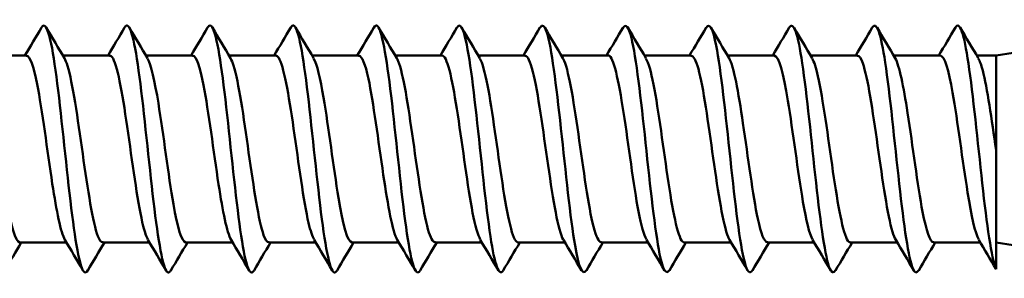
# Model space of a CAD drawing. Units: millimetres. Extents: x 3 to 2670, y -70 to 544.
# Drawn here: x 786 to 807, y 321 to 326 of the extents above; entities that cross this region are included whole.
import ezdxf

# ---------------------------------------------------------------- set-up
doc = ezdxf.new("R2010")
doc.units = ezdxf.units.MM
doc.layers.add('Visible (ANSI)', color=7, linetype='Continuous', lineweight=50)

# ---------------------------------------------------------------- blocks, each defined once
blk = doc.blocks.new('DF3-SS-HT-5.5 x 240')
at = {"layer": 'Visible (ANSI)'}
for p, q in [((209.858, 2.04), (210.877, 2.04)), ((211.668, 2.04), (212.687, 2.04)), ((213.478, 2.04), (214.497, 2.04)), ((215.288, 2.04), (216.307, 2.04)), ((217.098, 2.04), (218.117, 2.04)), ((218.908, 2.04), (219.927, 2.04)), ((220.718, 2.04), (221.737, 2.04)), ((222.528, 2.04), (223.547, 2.04)), ((224.338, 2.04), (225.357, 2.04)), ((226.148, 2.04), (227.167, 2.04)), ((227.958, 2.04), (228.977, 2.04)), ((229.768, 2.04), (230.787, 2.04)), ((231.578, 2.04), (232, 2.04)), ((232, 2.04), (232.368, 2.099)), ((232, 2.04), (232, -0.031)), ((232, -0.031), (232, 2.04)), ((232, -0.031), (232, -2.616)), ((210.728, -2.04), (211.747, -2.04)), ((212.538, -2.04), (213.557, -2.04)), ((214.348, -2.04), (215.367, -2.04)), ((216.158, -2.04), (217.177, -2.04)), ((217.968, -2.04), (218.987, -2.04)), ((219.778, -2.04), (220.797, -2.04)), ((221.588, -2.04), (222.607, -2.04)), ((223.398, -2.04), (224.417, -2.04)), ((225.208, -2.04), (226.227, -2.04)), ((227.018, -2.04), (228.037, -2.04)), ((228.828, -2.04), (229.847, -2.04)), ((230.638, -2.04), (231.657, -2.04)), ((232, -2.04), (232.368, -2.099)), ((232, -2.616), (232, -2.621))]:
    blk.add_line(p, q, dxfattribs=at)
for points, knots in [([(212.213, -2.644), (212.181, -2.7), (212.15, -2.709), (212.118, -2.667), (212.017, -2.529), (211.915, -1.855), (211.813, -0.967), (211.712, -0.08), (211.61, 0.985), (211.508, 1.718), (211.407, 2.45), (211.305, 2.821), (211.204, 2.652), (211.203, 2.651), (211.203, 2.651), (211.202, 2.65)], [-235.802516, -235.802516, -235.802516, -235.802516, -235.474433, -235.474433, -235.474433, -234.415841, -234.415841, -234.415841, -233.357446, -233.357446, -233.357446, -232.299247, -232.299247, -232.299247, -232.294789, -232.294789, -232.294789, -232.294789]), ([(228.503, -2.642), (228.461, -2.715), (228.42, -2.708), (228.378, -2.612), (228.278, -2.381), (228.177, -1.639), (228.077, -0.735), (227.977, 0.167), (227.877, 1.196), (227.777, 1.87), (227.682, 2.509), (227.587, 2.803), (227.492, 2.649)], [-292.351184, -292.351184, -292.351184, -292.351184, -291.919407, -291.919407, -291.919407, -290.873516, -290.873516, -290.873516, -289.830338, -289.830338, -289.830338, -288.843457, -288.843457, -288.843457, -288.843457]), ([(230.313, -2.643), (230.272, -2.713), (230.232, -2.708), (230.191, -2.619), (230.091, -2.396), (229.99, -1.662), (229.89, -0.76), (229.788, 0.155), (229.686, 1.206), (229.584, 1.886), (229.49, 2.514), (229.396, 2.805), (229.302, 2.649)], [-298.634369, -298.634369, -298.634369, -298.634369, -298.212685, -298.212685, -298.212685, -297.166307, -297.166307, -297.166307, -296.105116, -296.105116, -296.105116, -295.126642, -295.126642, -295.126642, -295.126642]), ([(232, -2.616), (231.899, -2.39), (231.799, -1.651), (231.698, -0.748), (231.598, 0.155), (231.498, 1.189), (231.397, 1.867), (231.302, 2.507), (231.207, 2.807), (231.112, 2.65)], [-304.491491, -304.491491, -304.491491, -304.491491, -303.444869, -303.444869, -303.444869, -302.398309, -302.398309, -302.398309, -301.409827, -301.409827, -301.409827, -301.409827]), ([(214.023, -2.646), (213.998, -2.689), (213.974, -2.705), (213.949, -2.688), (213.847, -2.619), (213.746, -2.006), (213.644, -1.144), (213.542, -0.283), (213.44, 0.794), (213.339, 1.568), (213.237, 2.342), (213.135, 2.783), (213.033, 2.679), (213.026, 2.672), (213.019, 2.662), (213.012, 2.649)], [-242.085702, -242.085702, -242.085702, -242.085702, -241.830187, -241.830187, -241.830187, -240.77039, -240.77039, -240.77039, -239.710796, -239.710796, -239.710796, -238.651404, -238.651404, -238.651404, -238.577974, -238.577974, -238.577974, -238.577974]), ([(215.833, -2.648), (215.816, -2.678), (215.799, -2.694), (215.782, -2.695), (215.68, -2.702), (215.578, -2.161), (215.477, -1.333), (215.375, -0.504), (215.273, 0.578), (215.171, 1.394), (215.069, 2.209), (214.967, 2.725), (214.865, 2.693), (214.851, 2.689), (214.837, 2.674), (214.822, 2.648)], [-248.368887, -248.368887, -248.368887, -248.368887, -248.193306, -248.193306, -248.193306, -247.132265, -247.132265, -247.132265, -246.071434, -246.071434, -246.071434, -245.010812, -245.010812, -245.010812, -244.86116, -244.86116, -244.86116, -244.86116]), ([(217.643, -2.649), (217.634, -2.664), (217.626, -2.675), (217.617, -2.683), (217.515, -2.773), (217.413, -2.315), (217.311, -1.529), (217.209, -0.744), (217.107, 0.338), (217.005, 1.193), (216.903, 2.048), (216.801, 2.644), (216.699, 2.692), (216.677, 2.702), (216.655, 2.686), (216.632, 2.646)], [-254.652072, -254.652072, -254.652072, -254.652072, -254.564019, -254.564019, -254.564019, -253.501697, -253.501697, -253.501697, -252.43959, -252.43959, -252.43959, -251.377699, -251.377699, -251.377699, -251.144345, -251.144345, -251.144345, -251.144345]), ([(219.453, -2.65), (219.452, -2.651), (219.452, -2.651), (219.451, -2.652), (219.349, -2.822), (219.247, -2.446), (219.145, -1.707), (219.043, -0.968), (218.941, 0.105), (218.839, 0.993), (218.737, 1.881), (218.635, 2.548), (218.532, 2.672), (218.502, 2.709), (218.472, 2.698), (218.442, 2.644)], [-260.935258, -260.935258, -260.935258, -260.935258, -260.930956, -260.930956, -260.930956, -259.867315, -259.867315, -259.867315, -258.803897, -258.803897, -258.803897, -257.740701, -257.740701, -257.740701, -257.42753, -257.42753, -257.42753, -257.42753]), ([(221.263, -2.649), (221.17, -2.801), (221.077, -2.523), (220.984, -1.911), (220.882, -1.236), (220.78, -0.184), (220.678, 0.737), (220.576, 1.656), (220.473, 2.407), (220.371, 2.624), (220.331, 2.709), (220.292, 2.712), (220.252, 2.642)], [-267.218443, -267.218443, -267.218443, -267.218443, -266.252541, -266.252541, -266.252541, -265.18777, -265.18777, -265.18777, -264.123227, -264.123227, -264.123227, -263.710716, -263.710716, -263.710716, -263.710716]), ([(223.073, -2.646), (222.991, -2.779), (222.908, -2.587), (222.826, -2.108), (222.724, -1.511), (222.622, -0.494), (222.519, 0.45), (222.417, 1.394), (222.314, 2.227), (222.212, 2.543), (222.162, 2.698), (222.112, 2.727), (222.062, 2.641)], [-273.501628, -273.501628, -273.501628, -273.501628, -272.646026, -272.646026, -272.646026, -271.579862, -271.579862, -271.579862, -270.513932, -270.513932, -270.513932, -269.993901, -269.993901, -269.993901, -269.993901]), ([(224.883, -2.643), (224.812, -2.759), (224.741, -2.64), (224.67, -2.292), (224.568, -1.788), (224.465, -0.822), (224.363, 0.136), (224.26, 1.094), (224.158, 2.004), (224.055, 2.423), (223.994, 2.673), (223.933, 2.743), (223.872, 2.642)], [-279.784813, -279.784813, -279.784813, -279.784813, -279.048011, -279.048011, -279.048011, -277.980413, -277.980413, -277.980413, -276.913057, -276.913057, -276.913057, -276.277086, -276.277086, -276.277086, -276.277086]), ([(226.693, -2.641), (226.636, -2.736), (226.579, -2.684), (226.522, -2.471), (226.418, -2.085), (226.315, -1.187), (226.211, -0.221), (226.108, 0.741), (226.005, 1.728), (225.902, 2.256), (225.829, 2.63), (225.755, 2.763), (225.682, 2.644)], [-286.067999, -286.067999, -286.067999, -286.067999, -285.474606, -285.474606, -285.474606, -284.396287, -284.396287, -284.396287, -283.322179, -283.322179, -283.322179, -282.560272, -282.560272, -282.560272, -282.560272]), ([(209.892, 1.976), (209.967, 1.846), (210.042, 1.522), (210.116, 1.072), (210.224, 0.422), (210.332, -0.457), (210.44, -1.1), (210.536, -1.673), (210.632, -2.03), (210.728, -2.038)], [226.434546, 226.434546, 226.434546, 226.434546, 227.212292, 227.212292, 227.212292, 228.334937, 228.334937, 228.334937, 229.336264, 229.336264, 229.336264, 229.336264]), ([(210.877, 2.034), (210.954, 2.028), (211.031, 1.81), (211.108, 1.417), (211.219, 0.854), (211.329, -0.035), (211.439, -0.761), (211.531, -1.359), (211.622, -1.819), (211.713, -1.979)], [226.194671, 226.194671, 226.194671, 226.194671, 226.997848, 226.997848, 226.997848, 228.147606, 228.147606, 228.147606, 229.096388, 229.096388, 229.096388, 229.096388]), ([(211.702, 1.978), (211.725, 1.941), (211.748, 1.887), (211.77, 1.813), (211.88, 1.456), (211.991, 0.672), (212.101, -0.107), (212.211, -0.886), (212.321, -1.617), (212.431, -1.9), (212.467, -1.992), (212.502, -2.036), (212.538, -2.033)], [232.717732, 232.717732, 232.717732, 232.717732, 232.953846, 232.953846, 232.953846, 234.101218, 234.101218, 234.101218, 235.247431, 235.247431, 235.247431, 235.619449, 235.619449, 235.619449, 235.619449]), ([(212.687, 2.036), (212.712, 2.038), (212.736, 2.017), (212.761, 1.973), (212.871, 1.775), (212.981, 1.112), (213.09, 0.345), (213.2, -0.421), (213.31, -1.249), (213.42, -1.686), (213.454, -1.823), (213.488, -1.92), (213.523, -1.975)], [232.477856, 232.477856, 232.477856, 232.477856, 232.734822, 232.734822, 232.734822, 233.878786, 233.878786, 233.878786, 235.021659, 235.021659, 235.021659, 235.379574, 235.379574, 235.379574, 235.379574]), ([(213.512, 1.976), (213.591, 1.839), (213.67, 1.484), (213.749, 0.997), (213.858, 0.32), (213.968, -0.575), (214.077, -1.202), (214.168, -1.719), (214.258, -2.03), (214.348, -2.037)], [239.000917, 239.000917, 239.000917, 239.000917, 239.821148, 239.821148, 239.821148, 240.961904, 240.961904, 240.961904, 241.902634, 241.902634, 241.902634, 241.902634]), ([(214.497, 2.034), (214.576, 2.029), (214.655, 1.798), (214.734, 1.389), (214.843, 0.823), (214.952, -0.057), (215.061, -0.773), (215.152, -1.366), (215.242, -1.821), (215.333, -1.979)], [238.761042, 238.761042, 238.761042, 238.761042, 239.582675, 239.582675, 239.582675, 240.720419, 240.720419, 240.720419, 241.662759, 241.662759, 241.662759, 241.662759]), ([(215.322, 1.978), (215.344, 1.942), (215.367, 1.889), (215.389, 1.818), (215.498, 1.468), (215.607, 0.699), (215.716, -0.073), (215.825, -0.844), (215.934, -1.578), (216.043, -1.879), (216.081, -1.985), (216.12, -2.035), (216.158, -2.033)], [245.284102, 245.284102, 245.284102, 245.284102, 245.514887, 245.514887, 245.514887, 246.650728, 246.650728, 246.650728, 247.785649, 247.785649, 247.785649, 248.18582, 248.18582, 248.18582, 248.18582]), ([(216.307, 2.037), (216.328, 2.038), (216.349, 2.024), (216.37, 1.992), (216.478, 1.825), (216.587, 1.197), (216.696, 0.445), (216.805, -0.306), (216.913, -1.142), (217.022, -1.614), (217.062, -1.788), (217.103, -1.909), (217.143, -1.974)], [245.044227, 245.044227, 245.044227, 245.044227, 245.261985, 245.261985, 245.261985, 246.395127, 246.395127, 246.395127, 247.527411, 247.527411, 247.527411, 247.945944, 247.945944, 247.945944, 247.945944]), ([(217.132, 1.975), (217.204, 1.85), (217.276, 1.547), (217.348, 1.121), (217.457, 0.478), (217.565, -0.409), (217.674, -1.064), (217.772, -1.657), (217.87, -2.034), (217.968, -2.039)], [251.567288, 251.567288, 251.567288, 251.567288, 252.316542, 252.316542, 252.316542, 253.447169, 253.447169, 253.447169, 254.469005, 254.469005, 254.469005, 254.469005]), ([(218.117, 2.033), (218.186, 2.029), (218.255, 1.856), (218.325, 1.532), (218.433, 1.026), (218.541, 0.177), (218.65, -0.561), (218.751, -1.249), (218.852, -1.808), (218.953, -1.981)], [251.327412, 251.327412, 251.327412, 251.327412, 252.04836, 252.04836, 252.04836, 253.176649, 253.176649, 253.176649, 254.22913, 254.22913, 254.22913, 254.22913]), ([(218.942, 1.981), (218.953, 1.963), (218.964, 1.941), (218.974, 1.915), (219.083, 1.652), (219.191, 0.952), (219.299, 0.189), (219.407, -0.574), (219.515, -1.361), (219.623, -1.752), (219.675, -1.94), (219.727, -2.032), (219.778, -2.032)], [257.850473, 257.850473, 257.850473, 257.850473, 257.961884, 257.961884, 257.961884, 259.088712, 259.088712, 259.088712, 260.214839, 260.214839, 260.214839, 260.75219, 260.75219, 260.75219, 260.75219]), ([(219.927, 2.04), (219.934, 2.04), (219.941, 2.038), (219.948, 2.035), (220.056, 1.98), (220.164, 1.457), (220.272, 0.745), (220.38, 0.034), (220.487, -0.831), (220.595, -1.391), (220.651, -1.68), (220.707, -1.879), (220.763, -1.974)], [257.610598, 257.610598, 257.610598, 257.610598, 257.682597, 257.682597, 257.682597, 258.807376, 258.807376, 258.807376, 259.931511, 259.931511, 259.931511, 260.512315, 260.512315, 260.512315, 260.512315]), ([(220.752, 1.974), (220.808, 1.88), (220.863, 1.681), (220.919, 1.393), (221.027, 0.836), (221.135, -0.028), (221.243, -0.74), (221.355, -1.479), (221.467, -2.013), (221.579, -2.039), (221.582, -2.04), (221.585, -2.04), (221.588, -2.04)], [264.133658, 264.133658, 264.133658, 264.133658, 264.712706, 264.712706, 264.712706, 265.835607, 265.835607, 265.835607, 267.002579, 267.002579, 267.002579, 267.035376, 267.035376, 267.035376, 267.035376]), ([(221.737, 2.031), (221.795, 2.03), (221.852, 1.914), (221.91, 1.683), (222.02, 1.242), (222.13, 0.409), (222.24, -0.359), (222.35, -1.126), (222.46, -1.785), (222.57, -1.977), (222.571, -1.979), (222.572, -1.98), (222.573, -1.982)], [263.893783, 263.893783, 263.893783, 263.893783, 264.494472, 264.494472, 264.494472, 265.641669, 265.641669, 265.641669, 266.786577, 266.786577, 266.786577, 266.7955, 266.7955, 266.7955, 266.7955]), ([(222.562, 1.982), (222.565, 1.977), (222.568, 1.972), (222.57, 1.968), (222.68, 1.762), (222.79, 1.094), (222.899, 0.327), (223.009, -0.439), (223.118, -1.262), (223.228, -1.694), (223.285, -1.918), (223.341, -2.031), (223.398, -2.031)], [270.416844, 270.416844, 270.416844, 270.416844, 270.444263, 270.444263, 270.444263, 271.586972, 271.586972, 271.586972, 272.72757, 272.72757, 272.72757, 273.318561, 273.318561, 273.318561, 273.318561]), ([(223.547, 2.04), (223.55, 2.04), (223.553, 2.04), (223.556, 2.039), (223.665, 2.015), (223.774, 1.511), (223.883, 0.799), (223.992, 0.089), (224.101, -0.79), (224.21, -1.364), (224.268, -1.666), (224.325, -1.876), (224.383, -1.973)], [270.176968, 270.176968, 270.176968, 270.176968, 270.208459, 270.208459, 270.208459, 271.345094, 271.345094, 271.345094, 272.479874, 272.479874, 272.479874, 273.078685, 273.078685, 273.078685, 273.078685]), ([(224.372, 1.973), (224.427, 1.881), (224.482, 1.687), (224.537, 1.406), (224.645, 0.849), (224.754, -0.022), (224.863, -0.739), (224.971, -1.455), (225.079, -1.981), (225.188, -2.035), (225.195, -2.038), (225.201, -2.04), (225.208, -2.04)], [276.700029, 276.700029, 276.700029, 276.700029, 277.270568, 277.270568, 277.270568, 278.401883, 278.401883, 278.401883, 279.531587, 279.531587, 279.531587, 279.601746, 279.601746, 279.601746, 279.601746]), ([(225.357, 2.032), (225.409, 2.032), (225.461, 1.938), (225.513, 1.748), (225.621, 1.353), (225.729, 0.563), (225.838, -0.199), (225.946, -0.961), (226.054, -1.657), (226.162, -1.918), (226.172, -1.943), (226.182, -1.964), (226.193, -1.981)], [276.460154, 276.460154, 276.460154, 276.460154, 277.002073, 277.002073, 277.002073, 278.128788, 278.128788, 278.128788, 279.254125, 279.254125, 279.254125, 279.361871, 279.361871, 279.361871, 279.361871]), ([(226.182, 1.981), (226.283, 1.808), (226.384, 1.249), (226.485, 0.56), (226.593, -0.174), (226.701, -1.018), (226.809, -1.525), (226.879, -1.853), (226.948, -2.029), (227.018, -2.033)], [282.983214, 282.983214, 282.983214, 282.983214, 284.035844, 284.035844, 284.035844, 285.158649, 285.158649, 285.158649, 285.884931, 285.884931, 285.884931, 285.884931]), ([(227.167, 2.039), (227.266, 2.033), (227.364, 1.652), (227.463, 1.053), (227.573, 0.389), (227.682, -0.508), (227.792, -1.149), (227.862, -1.56), (227.932, -1.853), (228.003, -1.975)], [282.743339, 282.743339, 282.743339, 282.743339, 283.771763, 283.771763, 283.771763, 284.912193, 284.912193, 284.912193, 285.645056, 285.645056, 285.645056, 285.645056]), ([(227.992, 1.974), (228.035, 1.905), (228.077, 1.775), (228.119, 1.586), (228.228, 1.102), (228.337, 0.259), (228.445, -0.489), (228.554, -1.234), (228.662, -1.848), (228.771, -2), (228.79, -2.026), (228.809, -2.039), (228.828, -2.037)], [289.2664, 289.2664, 289.2664, 289.2664, 289.706356, 289.706356, 289.706356, 290.839217, 290.839217, 290.839217, 291.968785, 291.968785, 291.968785, 292.168117, 292.168117, 292.168117, 292.168117]), ([(228.977, 2.033), (229.016, 2.035), (229.056, 1.982), (229.095, 1.87), (229.203, 1.565), (229.311, 0.837), (229.419, 0.073), (229.527, -0.692), (229.635, -1.454), (229.743, -1.808), (229.766, -1.884), (229.79, -1.941), (229.813, -1.978)], [289.026524, 289.026524, 289.026524, 289.026524, 289.437691, 289.437691, 289.437691, 290.561612, 290.561612, 290.561612, 291.68655, 291.68655, 291.68655, 291.928241, 291.928241, 291.928241, 291.928241]), ([(229.802, 1.979), (229.892, 1.822), (229.982, 1.374), (230.072, 0.787), (230.18, 0.077), (230.289, -0.8), (230.398, -1.37), (230.478, -1.791), (230.558, -2.029), (230.638, -2.035)], [295.549585, 295.549585, 295.549585, 295.549585, 296.484376, 296.484376, 296.484376, 297.616983, 297.616983, 297.616983, 298.451302, 298.451302, 298.451302, 298.451302]), ([(230.787, 2.037), (230.876, 2.03), (230.964, 1.731), (231.053, 1.229), (231.162, 0.615), (231.27, -0.271), (231.379, -0.951), (231.46, -1.46), (231.542, -1.834), (231.623, -1.977)], [295.309709, 295.309709, 295.309709, 295.309709, 296.233805, 296.233805, 296.233805, 297.365694, 297.365694, 297.365694, 298.211427, 298.211427, 298.211427, 298.211427]), ([(231.612, 1.975), (231.645, 1.923), (231.677, 1.835), (231.709, 1.71), (231.806, 1.336), (231.903, 0.656), (232, -0.031)], [301.83277, 301.83277, 301.83277, 301.83277, 302.169487, 302.169487, 302.169487, 303.178741, 303.178741, 303.178741, 303.178741])]:
    blk.add_open_spline(points, degree=3, knots=knots, dxfattribs=at)
for points in [[(210.842, 2.04), (210.963, 2.243), (211.083, 2.446), (211.202, 2.65)], [(211.308, 2.65), (211.439, 2.427), (211.57, 2.204), (211.702, 1.982)], [(212.652, 2.04), (212.773, 2.243), (212.893, 2.446), (213.012, 2.65)], [(213.118, 2.65), (213.249, 2.427), (213.38, 2.204), (213.512, 1.982)], [(214.462, 2.04), (214.583, 2.243), (214.703, 2.446), (214.822, 2.65)], [(214.928, 2.65), (215.059, 2.427), (215.19, 2.204), (215.322, 1.982)], [(216.272, 2.04), (216.393, 2.243), (216.513, 2.446), (216.632, 2.65)], [(216.738, 2.65), (216.869, 2.427), (217, 2.204), (217.132, 1.982)], [(218.082, 2.04), (218.203, 2.243), (218.323, 2.446), (218.442, 2.65)], [(218.548, 2.65), (218.679, 2.427), (218.81, 2.204), (218.942, 1.982)], [(219.892, 2.04), (220.013, 2.243), (220.133, 2.446), (220.252, 2.65)], [(220.358, 2.65), (220.489, 2.427), (220.62, 2.204), (220.752, 1.982)], [(221.702, 2.04), (221.823, 2.243), (221.943, 2.446), (222.062, 2.65)], [(222.168, 2.65), (222.299, 2.427), (222.43, 2.204), (222.562, 1.982)], [(223.512, 2.04), (223.633, 2.243), (223.753, 2.446), (223.872, 2.65)], [(223.978, 2.65), (224.109, 2.427), (224.24, 2.204), (224.372, 1.982)], [(225.322, 2.04), (225.443, 2.243), (225.563, 2.446), (225.682, 2.65)], [(225.788, 2.65), (225.919, 2.427), (226.05, 2.204), (226.182, 1.982)], [(227.132, 2.04), (227.253, 2.243), (227.373, 2.446), (227.492, 2.65)], [(227.598, 2.65), (227.729, 2.427), (227.86, 2.204), (227.992, 1.982)], [(228.942, 2.04), (229.063, 2.243), (229.183, 2.446), (229.302, 2.65)], [(229.408, 2.65), (229.539, 2.427), (229.67, 2.204), (229.802, 1.982)], [(230.752, 2.04), (230.873, 2.243), (230.993, 2.446), (231.112, 2.65)], [(231.218, 2.65), (231.349, 2.427), (231.48, 2.204), (231.612, 1.982)], [(210.763, -2.04), (210.642, -2.243), (210.522, -2.446), (210.403, -2.65)], [(212.107, -2.65), (211.976, -2.427), (211.845, -2.204), (211.713, -1.982)], [(212.573, -2.04), (212.452, -2.243), (212.332, -2.446), (212.213, -2.65)], [(213.917, -2.65), (213.786, -2.427), (213.655, -2.204), (213.523, -1.982)], [(214.383, -2.04), (214.262, -2.243), (214.142, -2.446), (214.023, -2.65)], [(215.727, -2.65), (215.596, -2.427), (215.465, -2.204), (215.333, -1.982)], [(216.193, -2.04), (216.072, -2.243), (215.952, -2.446), (215.833, -2.65)], [(217.537, -2.65), (217.406, -2.427), (217.275, -2.204), (217.143, -1.982)], [(218.003, -2.04), (217.882, -2.243), (217.762, -2.446), (217.643, -2.65)], [(219.347, -2.65), (219.216, -2.427), (219.085, -2.204), (218.953, -1.982)], [(219.813, -2.04), (219.692, -2.243), (219.572, -2.446), (219.453, -2.65)], [(221.157, -2.65), (221.026, -2.427), (220.895, -2.204), (220.763, -1.982)], [(221.623, -2.04), (221.502, -2.243), (221.382, -2.446), (221.263, -2.65)], [(222.967, -2.65), (222.836, -2.427), (222.705, -2.204), (222.573, -1.982)], [(223.433, -2.04), (223.312, -2.243), (223.192, -2.446), (223.073, -2.65)], [(224.777, -2.65), (224.646, -2.427), (224.515, -2.204), (224.383, -1.982)], [(225.243, -2.04), (225.122, -2.243), (225.002, -2.446), (224.883, -2.65)], [(226.587, -2.65), (226.456, -2.427), (226.325, -2.204), (226.193, -1.982)], [(227.053, -2.04), (226.932, -2.243), (226.812, -2.446), (226.693, -2.65)], [(228.397, -2.65), (228.266, -2.427), (228.135, -2.204), (228.003, -1.982)], [(228.863, -2.04), (228.742, -2.243), (228.622, -2.446), (228.503, -2.65)], [(230.207, -2.65), (230.076, -2.427), (229.945, -2.204), (229.813, -1.982)], [(230.673, -2.04), (230.552, -2.243), (230.432, -2.446), (230.313, -2.65)], [(232, -2.621), (231.875, -2.407), (231.749, -2.194), (231.623, -1.982)]]:
    blk.add_open_spline(points, degree=3, dxfattribs=at)

msp = doc.modelspace()

# ---------------------------------------------------------------- block references
msp.add_blockref('DF3-SS-HT-5.5 x 240', (575.093, 323.532))

doc.saveas('drawing.dxf')
